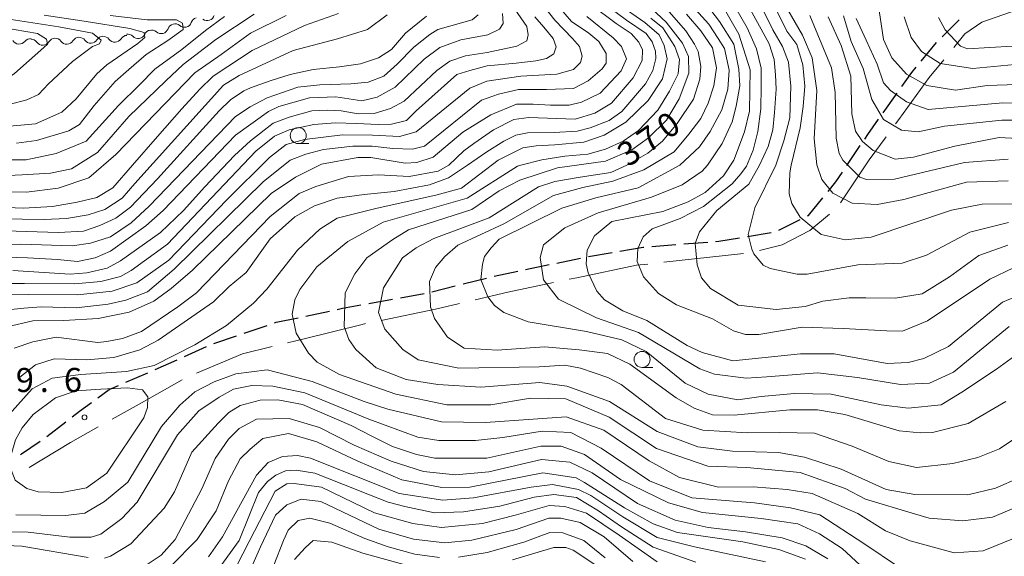
# Model space of a CAD drawing. Units: millimetres. Extents: x -68000 to -66000, y 28498 to 30000.
# Drawn here: x -66403 to -66250, y 29412 to 29495 of the extents above; entities that cross this region are included whole.
import ezdxf

# ---------------------------------------------------------------- set-up
doc = ezdxf.new("R2010")
doc.units = ezdxf.units.MM
for name, color, linetype, lineweight in [('110600_大字・町・丁目界', 7, 'Continuous', 20), ('210300_徒歩道', 7, 'Continuous', 30), ('510200_一条河川、細流', 7, 'Continuous', 15), ('633100_広葉樹林', 7, 'Continuous', 9), ('710100_等高線（計曲線）', 7, 'Continuous', 20), ('710200_等高線（主曲線）', 7, 'Continuous', 9), ('731200_図化機測定による標高点', 7, 'Continuous', 20), ('731207_図化機測定による標高点（注記）', 7, 'Continuous', 20)]:
    doc.layers.add(name, color=color, linetype=linetype, lineweight=lineweight)
doc.styles.add('Style-WORKING', font='txt')

msp = doc.modelspace()

# ---------------------------------------------------------------- linework, layer by layer
at = {"layer": '110600_大字・町・丁目界', "flags": 128}
for points in [[(-66257.621, 29490.961), (-66255.897, 29493.068), (-66253.247, 29494.878), (-66248.937, 29496.408), (-66247.051, 29497.059)], [(-66266.702, 29479.03), (-66266.197, 29479.718), (-66261.467, 29486.258), (-66259.203, 29489.026)], [(-66275.28, 29466.73), (-66270.797, 29473.458), (-66268.183, 29477.016)], [(-66287.938, 29459.286), (-66284.377, 29460.198), (-66280.067, 29462.428), (-66277.002, 29464.953)], [(-66302.815, 29457.468), (-66295.657, 29458.258), (-66290.389, 29458.826)], [(-66317.565, 29454.817), (-66316.407, 29455.058), (-66307.077, 29456.998), (-66305.3, 29457.194)], [(-66332.22, 29451.626), (-66327.127, 29452.828), (-66320.013, 29454.308)], [(-66346.87, 29448.408), (-66338.437, 29450.158), (-66334.654, 29451.051)], [(-66361.46, 29444.931), (-66358.907, 29445.558), (-66349.857, 29447.788), (-66349.318, 29447.9)], [(-66375.647, 29440.205), (-66368.517, 29443.198), (-66363.888, 29444.335)], [(-66388.799, 29433.008), (-66384.587, 29435.358), (-66377.896, 29439.123)], [(-66401.759, 29425.461), (-66395.307, 29429.378), (-66390.982, 29431.791)]]:
    msp.add_lwpolyline(points, dxfattribs=at)
at = {"layer": '210300_徒歩道'}
for p, q in [((-66259.464, 29492.626), (-66256.813, 29495.277)), ((-66262.715, 29488.83), (-66260.318, 29491.714)), ((-66268.635, 29480.777), (-66266.467, 29483.837)), ((-66274.301, 29472.538), (-66272.206, 29475.649)), ((-66284.921, 29462.454), (-66281.565, 29464.129)), ((-66289.808, 29461.499), (-66286.108, 29462.109)), ((-66304.713, 29459.909), (-66300.976, 29460.216)), ((-66299.73, 29460.319), (-66295.993, 29460.626)), ((-66314.591, 29458.373), (-66310.892, 29458.99)), ((-66324.379, 29456.326), (-66320.709, 29457.097)), ((-66319.485, 29457.354), (-66315.815, 29458.125)), ((-66329.272, 29455.298), (-66325.602, 29456.069)), ((-66334.125, 29454.098), (-66330.49, 29455.018)), ((-66343.883, 29451.939), (-66340.194, 29452.609)), ((-66338.972, 29452.871), (-66335.337, 29453.791)), ((-66348.803, 29451.045), (-66345.113, 29451.715)), ((-66358.609, 29449.091), (-66354.94, 29449.868)), ((-66368.23, 29446.426), (-66364.677, 29447.625)), ((-66377.532, 29442.787), (-66374.108, 29444.317)), ((-66382.097, 29440.746), (-66378.673, 29442.276)), ((-66386.688, 29438.767), (-66383.244, 29440.25))]:
    msp.add_line(p, q, dxfattribs=at)
at = {"layer": '210300_徒歩道', "flags": 128}
for points in [[(-66265.745, 29484.857), (-66264.17, 29487.08), (-66263.514, 29487.869)], [(-66271.508, 29476.685), (-66271.02, 29477.41), (-66269.357, 29479.757)], [(-66277.235, 29468.495), (-66276.01, 29470), (-66274.999, 29471.501)], [(-66280.447, 29464.687), (-66280.26, 29464.78), (-66278.024, 29467.526)], [(-66294.747, 29460.728), (-66294.24, 29460.77), (-66291.042, 29461.296)], [(-66309.659, 29459.196), (-66306.04, 29459.8), (-66305.959, 29459.807)], [(-66353.717, 29450.127), (-66352.9, 29450.3), (-66350.033, 29450.821)], [(-66363.492, 29448.025), (-66363.24, 29448.11), (-66359.832, 29448.832)], [(-66372.967, 29444.827), (-66372.96, 29444.83), (-66369.414, 29446.027)], [(-66391.033, 29436.357), (-66389.26, 29437.66), (-66387.836, 29438.273)], [(-66395.037, 29433.364), (-66393.9, 29434.25), (-66392.04, 29435.617)], [(-66398.981, 29430.29), (-66398.98, 29430.29), (-66396.023, 29432.595)], [(-66403.11, 29427.471), (-66402.92, 29427.61), (-66400.014, 29429.587)]]:
    msp.add_lwpolyline(points, dxfattribs=at)
at = {"layer": '510200_一条河川、細流', "extrusion": (0, 0, -1)}
for centre, start, end in [((66375.412, 29494.505), 18.63681, 74.80717), ((66379.031, 29493.522), 18.63681, 74.80717), ((66379.031, 29493.522), 74.80717, 130.97753), ((66401.534, 29491.211), 38.55534, 94.72571), ((66397.712, 29491.262), 31.49782, 87.66818), ((66397.712, 29491.262), 87.66818, 143.83854), ((66393.965, 29491.415), 31.49782, 87.66818), ((66393.965, 29491.415), 87.66818, 143.83854), ((66390.218, 29491.567), 31.49782, 87.66818), ((66390.218, 29491.567), 87.66818, 143.83854), ((66386.471, 29491.72), 31.49782, 87.66818), ((66386.408, 29491.914), 80.04581, 136.21617), ((66382.714, 29492.563), 23.87545, 80.04581), ((66382.65, 29492.539), 74.80717, 130.97753), ((66401.458, 29491.109), 87.66818, 143.83854)]:
    msp.add_arc(centre, 1.128, start, end, dxfattribs=at)
at = {"layer": '510200_一条河川、細流'}
for centre, start, end in [((-66373.985, 29496.268), 232.22337, 344.46259), ((-66381.17, 29494.245), 229.07322, 341.31244), ((-66377.552, 29495.227), 229.07322, 341.31244), ((-66388.395, 29492.9), 216.21221, 328.45143), ((-66384.778, 29493.477), 223.83458, 336.0738), ((-66403.299, 29492.619), 209.15469, 321.3939), ((-66399.636, 29492.442), 216.21221, 328.45143), ((-66395.889, 29492.595), 216.21221, 328.45143), ((-66392.142, 29492.748), 216.21221, 328.45143)]:
    msp.add_arc(centre, 1.13, start, end, dxfattribs=at)
at = {"layer": '633100_広葉樹林'}
for p, q in [((-66359.81, 29475.97), (-66358.143, 29475.97)), ((-66306.21, 29441.07), (-66304.543, 29441.07))]:
    msp.add_line(p, q, dxfattribs=at)
for centre in [(-66359.81, 29477.22), (-66306.21, 29442.32)]:
    msp.add_circle(centre, 1.25, dxfattribs=at)
at = {"layer": '710100_等高線（計曲線）', "flags": 128}
for points in [[(-66296.11, 29501.78), (-66291.12, 29493.03), (-66289.38, 29487.47), (-66289.47, 29481.03), (-66290.27, 29477.78), (-66291.94, 29473.41), (-66293.53, 29470.95), (-66296.4, 29468.33), (-66299.02, 29466.91), (-66302.99, 29465.4), (-66310.93, 29463.82), (-66313.64, 29461.6), (-66314.75, 29459.38), (-66314.91, 29457.24), (-66314.6, 29455.81), (-66313.25, 29452.94), (-66312.06, 29451.59), (-66309.21, 29449.92), (-66305.48, 29448.4), (-66299.21, 29444.5), (-66296.83, 29443.38), (-66292.07, 29442.11), (-66281.51, 29443.2), (-66276.27, 29443.19), (-66268.01, 29441.67), (-66264.76, 29441.83), (-66262.3, 29442.46), (-66258.48, 29444.36), (-66250.06, 29451.26), (-66244.26, 29453.63)], [(-66247.32, 29423.92), (-66251.13, 29422.26), (-66255.42, 29421.23), (-66263.68, 29421.25), (-66268.15, 29422.05), (-66272.53, 29424), (-66275.19, 29425.24), (-66280.9, 29427.07), (-66284.95, 29427.79), (-66292.12, 29428.02), (-66297.53, 29428.72), (-66303.84, 29431.08), (-66311.29, 29435.78), (-66317.96, 29438.17), (-66322.17, 29438.74), (-66331.33, 29438.02), (-66338.05, 29438.41), (-66343.01, 29439.2), (-66347.65, 29441), (-66350.82, 29443.86), (-66351.93, 29445.45), (-66352.64, 29447.44), (-66352.47, 29452.69), (-66350.97, 29455.69), (-66349.14, 29458.17), (-66345.08, 29461.02), (-66342.61, 29462.52), (-66332.76, 29465.68), (-66328.47, 29468.62), (-66325.29, 29470.28), (-66319.42, 29472.18), (-66311.91, 29473.24), (-66307.82, 29475.02), (-66305.2, 29476.85), (-66302.41, 29479.62), (-66300.42, 29482.96), (-66298.91, 29486.93), (-66298.98, 29489.55), (-66299.93, 29491.62), (-66302.47, 29494.88), (-66306.2, 29498.46)], [(-66269.28, 29496.73), (-66268.57, 29492.2), (-66267.31, 29489.34), (-66265.01, 29486.79), (-66261.83, 29485.04), (-66257.39, 29484.32), (-66252.44, 29485.01), (-66246.19, 29485.26), (-66237.22, 29485.09), (-66233.65, 29486.03), (-66231.1, 29487.7), (-66223.15, 29496.9)], [(-66361.7, 29495.94), (-66367.23, 29493.21), (-66371.83, 29489.87), (-66375.93, 29486.98), (-66388.25, 29474.27), (-66392.45, 29470.61), (-66397.23, 29469.04), (-66402.15, 29468.41), (-66412.39, 29468.51)], [(-66407.16, 29458.34), (-66402.01, 29458.14), (-66397.32, 29457.88), (-66394.23, 29457.6), (-66391.45, 29458.15), (-66389.07, 29459.18), (-66383.58, 29463.14), (-66380.88, 29465.52), (-66369.59, 29477.26), (-66364.42, 29480.99), (-66362.83, 29481.78), (-66358.06, 29483.12), (-66353.93, 29483.28), (-66349.89, 29482.63), (-66347.5, 29483.19), (-66344.72, 29484.77), (-66340.19, 29489.13), (-66337.73, 29490.96), (-66334.47, 29492.14), (-66330.26, 29492.93), (-66328.43, 29493.8), (-66327.88, 29494.68), (-66327.95, 29496.27)], [(-66404.89, 29482.08), (-66402.09, 29482.78), (-66400.29, 29483.63), (-66398.74, 29485.27), (-66395.02, 29488.76), (-66391.88, 29491.11), (-66390.79, 29491.5), (-66390.55, 29492.12), (-66391.88, 29493.21), (-66397.1, 29494.15), (-66406.61, 29495.63)], [(-66314.85, 29495.77), (-66310.73, 29492.47), (-66309.44, 29491.11), (-66308.65, 29489.2), (-66309.47, 29487.34), (-66312.74, 29483.85), (-66315.67, 29482.42), (-66317.56, 29481.94), (-66320.47, 29481.94), (-66323.17, 29482.14), (-66325.81, 29482.14), (-66329.8, 29480.46), (-66334.17, 29477.76), (-66338.78, 29473.88), (-66341.33, 29473.01), (-66343.15, 29472.93), (-66348.47, 29473.81), (-66350.54, 29473.82), (-66356.17, 29472.79), (-66360.23, 29470.73), (-66364.04, 29468.2), (-66376.29, 29456.22), (-66379.63, 29453.36), (-66382.33, 29451.41), (-66386.16, 29449.7), (-66390.99, 29448.69), (-66396.33, 29448.38), (-66401.2, 29448.34), (-66405.17, 29447.39)], [(-66249.15, 29470.17), (-66255.66, 29469.94), (-66265.43, 29467.25), (-66269.56, 29466.46), (-66273.45, 29466.71), (-66276.47, 29468.22), (-66278.21, 29470.37), (-66279, 29472.68), (-66279.39, 29476.73), (-66278.98, 29484.27), (-66279.69, 29489.36), (-66281.19, 29492.86), (-66283.49, 29496.83)], [(-66384.62, 29409.51), (-66381.2, 29411.81), (-66378.97, 29414.27), (-66374.83, 29422.13), (-66372.76, 29426.89), (-66370.69, 29429.91), (-66369.02, 29431.58), (-66366.32, 29433), (-66361.24, 29433.11), (-66356.52, 29431.69), (-66351.07, 29428.94), (-66345.31, 29426.44), (-66340.29, 29424.86), (-66335.29, 29424.31), (-66330.1, 29424.81), (-66321.87, 29426.74), (-66317.5, 29426.33), (-66314.01, 29424.66), (-66306.95, 29419.88), (-66301.08, 29417.25), (-66295.92, 29416.13), (-66290.1, 29415.44), (-66284.4, 29414.53), (-66280.68, 29413.25), (-66277.27, 29411.26)], [(-66307.68, 29410.83), (-66312.12, 29414.65), (-66315.85, 29416.88), (-66318.87, 29417.6), (-66320.77, 29417.6), (-66325.84, 29415.8), (-66332.73, 29414.17), (-66336.98, 29413.74), (-66341.87, 29414.3), (-66347.25, 29415.86), (-66356.27, 29420.18), (-66359.34, 29420.56), (-66361.58, 29419.65), (-66363.33, 29418.06), (-66365.69, 29413.09), (-66368.42, 29406.95)]]:
    msp.add_lwpolyline(points, dxfattribs=at)
at = {"layer": '710200_等高線（主曲線）', "flags": 128}
for points in [[(-66176.51, 29520.94), (-66184.56, 29495.25), (-66186.32, 29492.4), (-66189.02, 29490.45), (-66191.66, 29490.38), (-66195.85, 29490.66), (-66211.07, 29493.82), (-66214.82, 29494.03), (-66217.6, 29493.16), (-66219.92, 29491.24), (-66226.86, 29482.99), (-66229.37, 29480.16), (-66233.08, 29478.5), (-66237.09, 29478.57), (-66244.65, 29479.62), (-66250.15, 29479.62), (-66259.06, 29478.68), (-66263.18, 29477.78), (-66265.78, 29478.07), (-66268.59, 29479.72), (-66270.41, 29482.83), (-66271.75, 29487.68), (-66273.65, 29491.89), (-66274.84, 29495.87)], [(-66405.6, 29450), (-66402.57, 29450.29), (-66399.9, 29450.5), (-66394.42, 29450.36), (-66389.44, 29450.93), (-66386.7, 29451.58), (-66383.31, 29452.88), (-66379.13, 29456.41), (-66365.28, 29470.03), (-66361.06, 29473.38), (-66358.61, 29474.32), (-66355.86, 29475.04), (-66351.32, 29475.55), (-66348.29, 29475.55), (-66345.05, 29475.19), (-66342.02, 29475.11), (-66340.14, 29475.55), (-66331.27, 29482.75), (-66328.6, 29483.69), (-66325.5, 29484.41), (-66321.1, 29484.41), (-66316.92, 29484.56), (-66314.61, 29485.78), (-66312.45, 29487.65), (-66311.8, 29488.52), (-66311.8, 29490.03), (-66312.95, 29491.91), (-66314.54, 29493.2), (-66317.21, 29495), (-66321.18, 29499.62)], [(-66322.95, 29499.2), (-66319.81, 29495.22), (-66317.07, 29492.34), (-66315.98, 29491.11), (-66315.55, 29489.6), (-66315.84, 29488.59), (-66316.92, 29487.51), (-66319.52, 29486.79), (-66325.14, 29486.5), (-66330.41, 29485.71), (-66333.07, 29484.63), (-66339.78, 29479.15), (-66341.44, 29477.78), (-66344.04, 29477.06), (-66348.22, 29477.28), (-66352.91, 29477.35), (-66358.82, 29476.63), (-66361.71, 29475.84), (-66364.27, 29473.78), (-66370.98, 29467.15), (-66380, 29457.78), (-66384.97, 29454.25), (-66388.79, 29452.95), (-66394.2, 29452.38), (-66401.78, 29452.45), (-66405.6, 29452.52)], [(-66245.27, 29444.94), (-66250.99, 29440.83), (-66256.4, 29437.23), (-66259.61, 29435.22), (-66264.72, 29434.72), (-66268.93, 29435.22), (-66276.75, 29436.93), (-66282.47, 29437.03), (-66287.68, 29436.52), (-66291.29, 29436.02), (-66295.9, 29436.93), (-66299.51, 29438.63), (-66305.57, 29443.56), (-66309.37, 29445.39), (-66314.89, 29446.69), (-66323.98, 29448.19), (-66327.79, 29449.63), (-66329.22, 29450.74), (-66330.25, 29452.1), (-66331.35, 29454.8), (-66331.11, 29457.18), (-66330.78, 29458.39), (-66329.76, 29459.72), (-66328.48, 29461.07), (-66318.71, 29465.88), (-66313.43, 29467.51), (-66306.84, 29469.08), (-66300.32, 29472.6), (-66297.27, 29475.48), (-66295.61, 29477.85), (-66293.81, 29481.24), (-66292.87, 29484.48), (-66292.65, 29487.44), (-66293.37, 29490.82), (-66294.38, 29492.34), (-66295.82, 29494.57), (-66300.51, 29499.8)], [(-66248.98, 29447.45), (-66257.7, 29440.33), (-66261.41, 29438.63), (-66265.92, 29438.43), (-66272.64, 29439.53), (-66278.86, 29440.23), (-66286.76, 29439.63), (-66290.01, 29439.4), (-66294.93, 29440.04), (-66297.23, 29440.84), (-66306.75, 29446.5), (-66313.34, 29448.81), (-66315.96, 29450.09), (-66319.24, 29451.73), (-66321.58, 29454.73), (-66322.11, 29458.19), (-66321.58, 29460.21), (-66318.26, 29462.82), (-66313.07, 29465.18), (-66304.73, 29467.63), (-66299.97, 29469.53), (-66296.87, 29471.67), (-66296.03, 29472.6), (-66293.73, 29475.98), (-66292.15, 29479.37), (-66291.57, 29481.82), (-66290.99, 29484.99), (-66291.14, 29487.58), (-66291.93, 29491.47), (-66294.17, 29495), (-66297.19, 29499.08)], [(-66248.3, 29456.58), (-66252.03, 29454.84), (-66261.73, 29448.34), (-66265.62, 29446.75), (-66268.09, 29446.76), (-66274.89, 29447.16), (-66281.26, 29447.33), (-66288.01, 29446.23), (-66290.08, 29446.23), (-66291.98, 29446.79), (-66295.24, 29448.63), (-66300.87, 29450.86), (-66303.64, 29452.58), (-66305.99, 29455.19), (-66306.97, 29457.6), (-66306.9, 29459.62), (-66306.06, 29461.45), (-66304.66, 29462.7), (-66300.29, 29464.29), (-66296.64, 29466.19), (-66292.19, 29469.68), (-66290.82, 29471.26), (-66289.96, 29472.45), (-66288.88, 29474.97), (-66288.16, 29477.85), (-66287.73, 29481.38), (-66287.65, 29484.84), (-66287.65, 29487.72), (-66288.37, 29490.75), (-66289.86, 29494.03), (-66293.16, 29499.83)], [(-66249.21, 29460.14), (-66253.72, 29458.54), (-66258.31, 29455.21), (-66262.54, 29452.57), (-66266.78, 29451.88), (-66271.33, 29451.93), (-66273.95, 29451.93), (-66278.02, 29451.4), (-66280.78, 29450.59), (-66285.31, 29450.12), (-66291.26, 29450.77), (-66295.55, 29453.39), (-66296.97, 29455.06), (-66297.61, 29457.05), (-66297.92, 29460.39), (-66297.28, 29462.22), (-66294.57, 29465.55), (-66289.57, 29469.67), (-66287.91, 29472.6), (-66286.57, 29475.54), (-66285.85, 29478.14), (-66285.56, 29480.81), (-66285.34, 29484.48), (-66285.42, 29486.71), (-66285.63, 29489.09), (-66286.43, 29491.54), (-66287.68, 29493.83), (-66290.45, 29498.98)], [(-66288.34, 29498.78), (-66285.83, 29493.7), (-66284.34, 29491.11), (-66283.4, 29488.66), (-66283.04, 29484.91), (-66283.18, 29480.01), (-66284.12, 29476.41), (-66285.35, 29472.6), (-66288.62, 29465.94), (-66289.66, 29461.81), (-66289.11, 29459.5), (-66288.79, 29458.79), (-66287.36, 29457.04), (-66286.25, 29456.48), (-66282.05, 29455.6), (-66280.46, 29455.59), (-66272.6, 29457.09), (-66265.69, 29457.32), (-66261.87, 29458.59), (-66255.12, 29462.15), (-66249.08, 29463.65)], [(-66265.34, 29495.73), (-66264.29, 29492.49), (-66262.64, 29490.31), (-66259.73, 29488.47), (-66254.64, 29487.67), (-66245.93, 29488.53), (-66239.53, 29489.13), (-66234.99, 29490.09), (-66233.16, 29491.12), (-66231.49, 29492.62), (-66226.32, 29498.97)], [(-66310.01, 29497.75), (-66305.78, 29494.86), (-66303.54, 29492.91), (-66302.75, 29491.26), (-66302.31, 29489.17), (-66303.04, 29486.07), (-66305.27, 29482.68), (-66308.73, 29479.29), (-66312.12, 29477.28), (-66315.3, 29476.2), (-66319.84, 29475.76), (-66322.72, 29475.62), (-66324.82, 29475.33), (-66328.64, 29473.38), (-66334.37, 29469.01), (-66338.36, 29467.94), (-66347.52, 29465.93), (-66353.73, 29464.37), (-66356.43, 29462.62), (-66359.93, 29459.37), (-66364.7, 29453.26), (-66366.77, 29451.12), (-66370.98, 29447.63), (-66375.91, 29444.62), (-66382.27, 29441.37), (-66386.56, 29440.42), (-66393.7, 29439.96), (-66398.17, 29439.38), (-66401.27, 29437.72), (-66408.48, 29429.73)], [(-66404.3, 29456.19), (-66395.36, 29455.62), (-66392.76, 29455.83), (-66389.59, 29456.55), (-66387.5, 29457.71), (-66381.29, 29462.1), (-66377.69, 29465.56), (-66374.37, 29469.24), (-66369.76, 29474.14), (-66367.26, 29476.41), (-66363.73, 29479.15), (-66361.2, 29480.09), (-66357.67, 29481.1), (-66355.29, 29481.17), (-66353.12, 29481.1), (-66350.46, 29480.59), (-66348, 29480.66), (-66345.41, 29481.46), (-66343.32, 29482.61), (-66338.2, 29487.36), (-66336.18, 29488.81), (-66333.73, 29489.67), (-66330.34, 29490.18), (-66325.72, 29491.18), (-66324.2, 29491.98), (-66323.99, 29492.91), (-66324.2, 29494.21), (-66326.52, 29497.6)], [(-66314.17, 29497.6), (-66310.25, 29494.72), (-66307.94, 29493.13), (-66306.71, 29491.76), (-66306.14, 29490.61), (-66306.21, 29488.95), (-66307.58, 29486.21), (-66310.97, 29482.25), (-66313.57, 29480.73), (-66316.67, 29479.8), (-66323.88, 29480.02), (-66326.19, 29479.73), (-66329.36, 29478.14), (-66332.46, 29475.98), (-66333.98, 29474.83), (-66336.32, 29472.6), (-66338, 29471.65), (-66342.54, 29470.83), (-66347.3, 29471.11), (-66351.99, 29470.83), (-66357.05, 29469.3), (-66359.67, 29468.19), (-66364.21, 29464.62), (-66375.66, 29452.72), (-66378.6, 29450.5), (-66384.24, 29446.7), (-66387.18, 29445.59), (-66389.64, 29445.11), (-66391.07, 29444.96), (-66397.52, 29445.79), (-66401.2, 29445.07), (-66404.08, 29444.07)], [(-66403.23, 29439.57), (-66400.76, 29441.48), (-66397.83, 29442.43), (-66392.75, 29442.26), (-66388.54, 29442.65), (-66384.48, 29443.84), (-66381.62, 29445.34), (-66373.04, 29451.29), (-66370.57, 29453.67), (-66367.95, 29455.9), (-66364.17, 29461.13), (-66360.32, 29464.54), (-66357.3, 29466.28), (-66353.72, 29467.47), (-66349.51, 29468.02), (-66344.85, 29468.52), (-66339.37, 29469.53), (-66336.41, 29470.62), (-66333.43, 29472.6), (-66330.44, 29474.68), (-66327.77, 29476.34), (-66325.9, 29477.28), (-66324.09, 29477.64), (-66319.91, 29477.71), (-66316.31, 29477.93), (-66314.29, 29478.43), (-66311.33, 29479.58), (-66309.38, 29480.95), (-66305.7, 29485.27), (-66304.55, 29487.36), (-66304.05, 29489.24), (-66304.12, 29490.39), (-66304.62, 29491.83), (-66305.56, 29493.13), (-66308.66, 29495.22), (-66311.86, 29497.6)], [(-66247.17, 29466.59), (-66253.21, 29466.52), (-66257.97, 29465.57), (-66270.53, 29461.38), (-66274.57, 29460.99), (-66278.31, 29461.79), (-66281.56, 29464.5), (-66282.9, 29466.64), (-66283.3, 29468.15), (-66283.21, 29471.41), (-66282.99, 29472.6), (-66281.59, 29478.43), (-66281.09, 29481.74), (-66280.87, 29484.91), (-66281.16, 29488.23), (-66282.1, 29491.4), (-66283.65, 29493.5), (-66285.57, 29497.39)], [(-66422.04, 29495.66), (-66416.6, 29495.07), (-66407.8, 29494.37), (-66400.47, 29493.12), (-66399.07, 29492.27), (-66398.91, 29491.49), (-66399.46, 29490.94), (-66404.06, 29486.89), (-66405.61, 29485.8), (-66408.73, 29485.18), (-66416.91, 29484.32), (-66421.04, 29482.61), (-66425.87, 29479.57), (-66430.94, 29475.53)], [(-66409.71, 29464.27), (-66399.39, 29464.12), (-66395.93, 29464.27), (-66392.54, 29464.84), (-66389.95, 29465.71), (-66387.28, 29467.44), (-66385.26, 29469.74), (-66371.44, 29485.06), (-66369.02, 29486.6), (-66360.61, 29490.49), (-66353.67, 29492.28), (-66349, 29493.76), (-66345.96, 29496.02)], [(-66408.44, 29470.85), (-66402.83, 29471.11), (-66398.4, 29471.38), (-66395.16, 29472.06), (-66391.11, 29474.59), (-66386.24, 29480.21), (-66380.45, 29485.78), (-66377.75, 29488.31), (-66372.68, 29492.2), (-66366.68, 29496.17)], [(-66407.83, 29460.23), (-66403.07, 29460.3), (-66395.07, 29460.01), (-66392.18, 29460.45), (-66389.08, 29461.45), (-66385.84, 29463.62), (-66383.03, 29466.21), (-66369.61, 29480.19), (-66367.29, 29481.69), (-66364.63, 29483.11), (-66359.88, 29484.75), (-66356.45, 29485.14), (-66351.62, 29485.29), (-66348.9, 29485.53), (-66346.48, 29486.46), (-66344.38, 29488.33), (-66341.81, 29490.98), (-66339.31, 29493), (-66338.07, 29493.78), (-66332.69, 29495.26), (-66331.75, 29496.04)], [(-66406.32, 29454.18), (-66402.5, 29454.18), (-66394.64, 29454.1), (-66390.6, 29454.47), (-66387.5, 29455.26), (-66385.84, 29456.19), (-66380.21, 29460.3), (-66366.44, 29474.79), (-66363.51, 29477.13), (-66361.2, 29478.14), (-66357.38, 29478.93), (-66353.99, 29479.22), (-66350.74, 29479.08), (-66347.36, 29478.93), (-66345.26, 29479.01), (-66342.95, 29479.58), (-66341.44, 29481.1), (-66335.09, 29486.72), (-66333.07, 29487.36), (-66330.34, 29488.09), (-66325.86, 29488.52), (-66322.76, 29488.88), (-66321.1, 29489.24), (-66319.95, 29489.96), (-66319.59, 29491.04), (-66320.09, 29492.34), (-66321.54, 29494.14), (-66322.91, 29495.73)], [(-66405.95, 29478.59), (-66400.78, 29479.03), (-66396.68, 29480.88), (-66394.45, 29482.93), (-66391.18, 29486.83), (-66389.66, 29488.26), (-66384.79, 29491.58), (-66383.7, 29492.51), (-66383.85, 29493.29), (-66386.04, 29493.91), (-66393.2, 29495.08), (-66399.41, 29496.01)], [(-66403.73, 29476.04), (-66400.63, 29476.43), (-66395.55, 29477.94), (-66393.88, 29478.97), (-66391.62, 29481.92), (-66388.34, 29485.66), (-66386.24, 29487.53), (-66383.51, 29489.87), (-66380.16, 29492.05), (-66377.75, 29493.76), (-66377.83, 29494.77), (-66378.76, 29495.24), (-66383.36, 29495.24), (-66389.13, 29495.93)], [(-66371.28, 29495.78), (-66374.24, 29493.6), (-66377.98, 29490.64), (-66382.17, 29487.56)], [(-66353.52, 29496.25), (-66358.81, 29494.38), (-66366.99, 29490.49), (-66372.78, 29486.69)], [(-66339.8, 29495.86), (-66343.07, 29493.21), (-66345.26, 29490.64), (-66347.28, 29489.32), (-66350.09, 29488.39), (-66353.36, 29487.92), (-66357.49, 29487.53), (-66361.07, 29486.75), (-66364.19, 29485.74), (-66367.26, 29484.66)], [(-66247.01, 29419.63), (-66251.62, 29417.73), (-66256.22, 29417.18), (-66261.46, 29417.59), (-66263.76, 29418.23), (-66271.38, 29420.54), (-66274.56, 29422.22), (-66281.56, 29424.69), (-66289.89, 29425.45), (-66295.99, 29425.67), (-66303.97, 29428.44), (-66311.35, 29433.32), (-66318.12, 29436.19), (-66323.63, 29436.26), (-66329.78, 29435.26), (-66336.67, 29435.26), (-66344.6, 29436.89), (-66353.37, 29439.98), (-66356.86, 29441.89), (-66358.21, 29443.32), (-66360.11, 29446.42), (-66360.74, 29449.36), (-66360.34, 29451.59), (-66359.54, 29453.25), (-66356.91, 29456.74), (-66352.06, 29460.71), (-66346.58, 29463.72), (-66333.46, 29467.44), (-66325.61, 29472.43), (-66325.09, 29472.6), (-66321.86, 29473.46), (-66318.27, 29474.03), (-66314.65, 29474.32), (-66311.91, 29475.11), (-66309.17, 29476.34), (-66306.79, 29478), (-66303.76, 29481.17), (-66301.95, 29484.12), (-66300.58, 29486.86), (-66300.37, 29489.09), (-66301.09, 29491.11), (-66302.96, 29494), (-66304.84, 29495.51)], [(-66245.32, 29431.86), (-66250.49, 29428.38), (-66253.9, 29427.03), (-66257.8, 29426.09), (-66263.42, 29425.5), (-66267.73, 29426.41), (-66273.45, 29428.81), (-66279.36, 29430.81), (-66284.75, 29430.94), (-66289.79, 29430.9), (-66296.77, 29431.31), (-66302.56, 29433.14), (-66309.46, 29438.4), (-66311.53, 29439.51), (-66315.81, 29440.95), (-66318.27, 29441.43), (-66322.26, 29441.15), (-66334.79, 29440.96), (-66341.14, 29442.26), (-66343.52, 29443.85), (-66346.29, 29447.04), (-66347.32, 29449.66), (-66346.52, 29453.47), (-66343.57, 29458.15), (-66341.43, 29459.74), (-66338.65, 29461.17), (-66330.07, 29464.41), (-66322.36, 29469.25), (-66319.82, 29470.04), (-66315.88, 29470.76), (-66311.07, 29471.45), (-66308.6, 29472.6), (-66305.34, 29474.47), (-66303.04, 29476.34), (-66300.73, 29479.08), (-66298.2, 29482.9), (-66297.2, 29486), (-66297.05, 29488.01), (-66297.48, 29490.32), (-66298.06, 29491.47), (-66299.42, 29493.54), (-66302.02, 29496.49)], [(-66249.53, 29435.77), (-66255.4, 29432.36), (-66260.97, 29430.94), (-66262.87, 29430.86), (-66266.13, 29431.18), (-66274.62, 29433.74), (-66278.9, 29434.46), (-66283.19, 29434.47), (-66291.85, 29433.61), (-66295.26, 29433.69), (-66298.12, 29434.73), (-66300.89, 29436.32), (-66308.11, 29441.57), (-66311.6, 29443.25), (-66316, 29443.83), (-66321.41, 29444.28), (-66328.79, 29443.76), (-66333.94, 29444.09), (-66336.55, 29445.78), (-66338.59, 29448.69), (-66339.22, 29450.52), (-66339.37, 29454.49), (-66338.42, 29456.64), (-66336.98, 29458.38), (-66334.92, 29460.13), (-66327.77, 29463.45), (-66320.02, 29467.9), (-66315.44, 29469.13), (-66310.75, 29470.14), (-66305.92, 29471.87), (-66301.23, 29474.68), (-66298.93, 29477.42), (-66297.05, 29479.87), (-66295.9, 29482.25), (-66295.03, 29484.99), (-66294.6, 29487.8), (-66295.25, 29490.9), (-66297.05, 29493.56), (-66299.29, 29496.16)], [(-66280.08, 29495.95), (-66276.68, 29487.77), (-66276.13, 29483.95), (-66275.98, 29476.8), (-66275.51, 29474.42), (-66274.95, 29473.38), (-66272.26, 29470.76), (-66271.23, 29470.36), (-66266.86, 29470.43), (-66255.98, 29473.04), (-66249.13, 29473.55)], [(-66277.22, 29495.71), (-66275.16, 29491.26), (-66273.66, 29486.49), (-66273.51, 29480.61), (-66272.96, 29477.91), (-66271.85, 29476.32), (-66270.19, 29474.89), (-66266.77, 29473.53), (-66263.92, 29473.84), (-66257.48, 29475.58), (-66250.58, 29476.91), (-66244.86, 29476.59)], [(-66272.85, 29495.47), (-66271.28, 29492.09), (-66269.57, 29488.33), (-66268.58, 29485.45), (-66267.47, 29484.26), (-66265.01, 29482.5), (-66261.64, 29481.27), (-66249.98, 29482.32), (-66240.41, 29482.26), (-66235.04, 29481.92), (-66230.17, 29484.37), (-66221.33, 29494.04), (-66219.5, 29495.47)], [(-66232.76, 29495.57), (-66235.22, 29493.9), (-66240.23, 29492.16), (-66245.07, 29491.37), (-66255.47, 29490.75), (-66256.58, 29491.15), (-66258.96, 29493.7), (-66259.99, 29495.61)], [(-66372.78, 29486.69), (-66373.12, 29486.43), (-66375.14, 29484.48), (-66377.95, 29481.38), (-66381.73, 29477.09), (-66385.63, 29472.6), (-66388.73, 29469.09), (-66391.18, 29467.58), (-66394.28, 29466.86), (-66398.1, 29466.14), (-66402.65, 29465.92), (-66411.73, 29466.28)], [(-66382.17, 29487.56), (-66384.53, 29485.12), (-66387.8, 29481.92), (-66392.86, 29476.33), (-66397.54, 29474.41), (-66402.23, 29473.42), (-66406.27, 29473.43)], [(-66367.26, 29484.66), (-66368.27, 29484.19), (-66370.36, 29482.82), (-66372.14, 29481.06), (-66381.73, 29470.46), (-66385.98, 29466.07), (-66388.22, 29464.34), (-66390.74, 29463.18), (-66393.26, 29462.32), (-66397.16, 29462.1), (-66405.45, 29462.39)], [(-66403.82, 29418.12), (-66396.02, 29417.97), (-66393.07, 29418.34), (-66390.01, 29420.16), (-66386.36, 29423.2), (-66381.14, 29431.87), (-66378.27, 29435.2), (-66375.92, 29437.29), (-66372.92, 29438.85), (-66369.52, 29440.09), (-66364.63, 29440.68), (-66357.66, 29438.87), (-66349.51, 29435.76), (-66345.83, 29434.56), (-66337.48, 29432.57), (-66330.6, 29432.51), (-66323.21, 29433.02), (-66318.05, 29433.38), (-66312.17, 29431.32), (-66305.09, 29426.5), (-66300.36, 29423.93), (-66294.32, 29422.41), (-66288.92, 29422.47), (-66283.61, 29422.07), (-66279.72, 29421.43), (-66272.59, 29418.3), (-66268.29, 29415.61), (-66264.41, 29414.02), (-66257.58, 29412.18), (-66253.03, 29412.46), (-66248.31, 29414.41)], [(-66266.24, 29409.97), (-66271.48, 29413.51), (-66278.53, 29418.09), (-66283.08, 29419.21), (-66288.71, 29419.97), (-66298.46, 29420.74), (-66305.04, 29423.38), (-66312.61, 29428.5), (-66317.3, 29430.94), (-66321.81, 29431.13), (-66327.9, 29430.16), (-66332.18, 29429.69), (-66337.9, 29429.7), (-66341.16, 29430.18), (-66348.82, 29433.01), (-66358.78, 29437.14), (-66363.78, 29438.13), (-66367.04, 29438.26), (-66369.91, 29437.68), (-66372.13, 29436.44), (-66375.29, 29434.29), (-66378.63, 29430.56), (-66384.92, 29420.08), (-66387.31, 29417.54), (-66390.56, 29415.08), (-66392.07, 29414.61), (-66395.41, 29414.61), (-66401.92, 29415.42), (-66410.73, 29415.51)], [(-66400.33, 29421.7), (-66402.13, 29422.21), (-66403.93, 29423.5), (-66404.58, 29425.09), (-66404.58, 29427.47), (-66403.86, 29429.77), (-66402.85, 29431.65), (-66401.12, 29433.74), (-66397.66, 29436.33), (-66394.42, 29437.41), (-66390.59, 29437.7), (-66386.41, 29437.92), (-66384.1, 29437.56), (-66383.24, 29436.48), (-66383.31, 29434.82), (-66383.89, 29433.23), (-66389.66, 29424.58), (-66392.83, 29422.28), (-66396.65, 29421.56), (-66400.33, 29421.7)], [(-66390.01, 29411.35), (-66389.06, 29411.67), (-66385.88, 29413.57), (-66380.71, 29419.12), (-66379.12, 29421.66), (-66376.41, 29427.85), (-66372.3, 29432.38), (-66370.61, 29434.07), (-66368.86, 29435.14), (-66365.73, 29435.95), (-66362.98, 29436.02), (-66359.17, 29435.3), (-66351.55, 29432.03), (-66348.26, 29430.32), (-66345.12, 29428.75), (-66341.4, 29427.48), (-66338.54, 29426.92), (-66330.44, 29426.91), (-66322.02, 29428.8), (-66318.85, 29428.8), (-66315.2, 29427.52), (-66309.57, 29423.62), (-66302.11, 29419.95), (-66296.79, 29418.44), (-66287.66, 29417.55), (-66281.95, 29416.67), (-66278.54, 29415.15), (-66275.05, 29412.84), (-66270.84, 29408.94)], [(-66280.77, 29411.18), (-66284.89, 29412.7), (-66290.53, 29413.9), (-66300.69, 29415.34), (-66304.47, 29416.68), (-66308.97, 29419.18), (-66315.2, 29423.15), (-66316.47, 29423.87), (-66321.71, 29424.62), (-66333.07, 29422.39), (-66337.42, 29422.37), (-66343.68, 29423.56), (-66350.51, 29426.44), (-66356.93, 29429.46), (-66361.34, 29430.76), (-66365.35, 29430), (-66367.28, 29428.32), (-66368.87, 29426.81), (-66370.7, 29423.4), (-66372.62, 29418.71), (-66375.56, 29414.27), (-66379.77, 29409.98)], [(-66373.82, 29411.56), (-66371.59, 29414.66), (-66366.33, 29424.26), (-66364.51, 29426.25), (-66362.28, 29427.2), (-66359.9, 29427.35), (-66357.91, 29426.95), (-66344.07, 29421.44), (-66337.29, 29420.4), (-66332.48, 29420.74), (-66323.5, 29422.43), (-66320.18, 29422.81), (-66316.11, 29422.06), (-66314.18, 29421.09), (-66309.23, 29417.8), (-66303.87, 29414.56), (-66298.07, 29413.12), (-66286.97, 29410.79)], [(-66297.84, 29410.73), (-66304.47, 29413.05), (-66309.41, 29416.24), (-66312.99, 29418.7), (-66316.42, 29420.81), (-66319.99, 29421.25), (-66323.06, 29420.87), (-66328.41, 29419.43), (-66334.03, 29418.57), (-66338.55, 29418.43), (-66343.18, 29419.37), (-66345.81, 29420.06), (-66348.95, 29421.3), (-66352.76, 29422.81), (-66357.2, 29424.57), (-66360.14, 29425.05), (-66361.81, 29424.97), (-66363.32, 29424.26), (-66364.59, 29423.31), (-66366.02, 29421.56), (-66369.01, 29414.09), (-66372.83, 29408.84)], [(-66303.84, 29410.79), (-66309.79, 29414.93), (-66314.89, 29418.38), (-66318.24, 29419.37), (-66320.68, 29419.56), (-66325.77, 29418.08), (-66331.09, 29416.74), (-66337.48, 29416.11), (-66341.93, 29416.74), (-66347.94, 29418.43), (-66356.21, 29422.43), (-66360.46, 29422.98), (-66361.57, 29422.91), (-66363.4, 29421.8), (-66367.46, 29413.94), (-66371.39, 29406.27)], [(-66337.8, 29411.45), (-66341.66, 29411.99), (-66345.79, 29413.11), (-66349.41, 29414.4), (-66354.86, 29416.78), (-66357.99, 29417.59), (-66359.81, 29417.22), (-66361.37, 29415.72), (-66362.12, 29414.09), (-66363.63, 29410.27)], [(-66360.4, 29411.14), (-66358.73, 29412.97), (-66357.46, 29414.08), (-66354.58, 29413.83), (-66349.76, 29412.14), (-66342.56, 29410.14)], [(-66311.97, 29411.39), (-66315.3, 29414.1), (-66318.55, 29415.29), (-66320.58, 29415.33), (-66324.65, 29413.83), (-66330.35, 29412.2), (-66334.83, 29411.5)], [(-66406.76, 29413.36), (-66402.87, 29413.2), (-66392.56, 29411.43)], [(-66326.4, 29411.08), (-66319.98, 29412.99), (-66318.08, 29412.99), (-66316.97, 29412.59), (-66309.35, 29407.57)]]:
    msp.add_lwpolyline(points, dxfattribs=at)
at = {"layer": '731200_図化機測定による標高点'}
msp.add_circle((-66393.12, 29433.3), 0.375, dxfattribs=at)

# ---------------------------------------------------------------- texts
at = {"layer": '731207_図化機測定による標高点（注記）', "style": 'Style-WORKING'}
for s, p in [('0', (-66302.216, 29476.512)), ('7', (-66305.288, 29474.361)), ('3', (-66308.36, 29472.21))]:
    msp.add_text(s, height=3.75, rotation=35, dxfattribs=at).set_placement(p)
for s, p in [('9', (-66403.844, 29437.247)), ('6', (-66396.344, 29437.247)), ('.', (-66400.094, 29437.247))]:
    msp.add_text(s, height=3.75, dxfattribs=at).set_placement(p)

doc.saveas('drawing.dxf')
